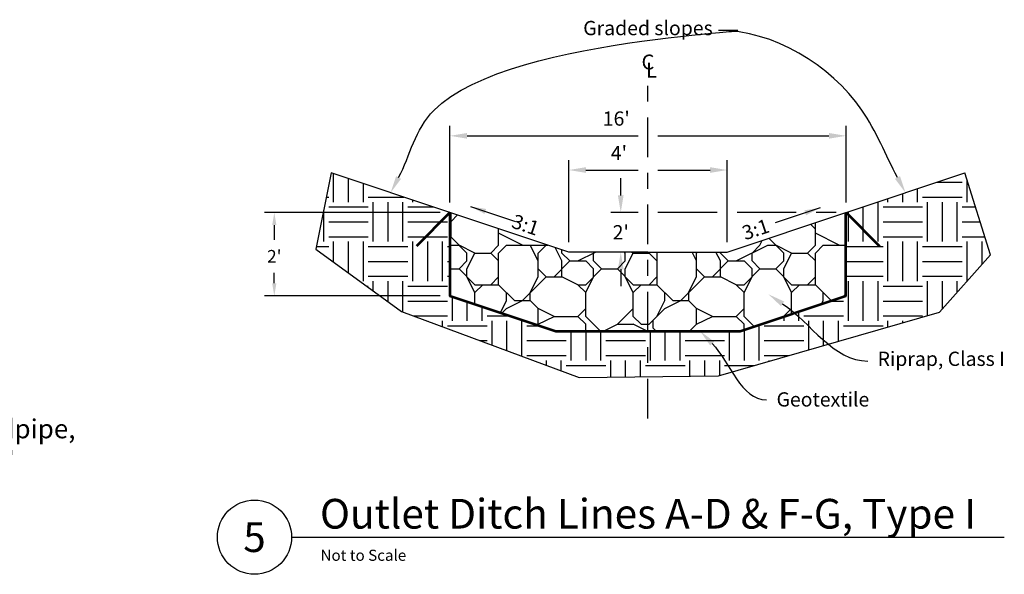
# Paper-space layout 'DETAILS2' of a CAD drawing. Extents: x -4.3 to 35, y -1.5 to 22.5.
# Drawn here: x 14.3 to 20.5, y 13.8 to 17.3 of the extents above; entities that cross this region are included whole.
import ezdxf
from ezdxf import colors
from ezdxf.entities.mleader import LeaderData, LeaderLine
from ezdxf.enums import TextEntityAlignment as Align
from ezdxf.math import Vec2, Vec3

# ---------------------------------------------------------------- set-up
doc = ezdxf.new("R2010")
doc.units = 0
doc.header["$LTSCALE"] = 0.2
doc.header["$MEASUREMENT"] = 0
doc.header["$PDSIZE"] = 4
doc.linetypes.add('CENTER', pattern=[2, 1.25, -0.25, 0.25, -0.25])
for name, color, linetype, lineweight in [('C-DETL', 251, 'Continuous', 25), ('C-DETL @ 1', 251, 'Continuous', 25), ('C-DETL-DIMS', 7, 'Continuous', 25), ('C-DETL-NOTE', 7, 'Continuous', 25), ('G-ANNO-TEXT @ 1', 7, 'Continuous', 35)]:
    doc.layers.add(name, color=color, linetype=linetype, lineweight=lineweight)
doc.styles.add('12 Point Text', font='tahoma.ttf')
doc.styles.add('Arial', font='arial.ttf')
doc.styles.add('Ltr 09 Point Text', font='tahoma.ttf', dxfattribs={"height": 0.09})
doc.dimstyles.new('Engr Arrow', dxfattribs={"dimtxt": 0.12, "dimasz": 0.144, "dimexe": 0.0625, "dimexo": 0.0625, "dimgap": 0.0625, "dimtad": 1, "dimtih": 1, "dimtoh": 1, "dimzin": 9, "dimdsep": 46, "dimtxsty": '12 Point Text', "dimcen": 0.144, "dimclrt": 256, "dimadec": 0, "dimazin": 0, "dimtfac": 1, "dimtofl": 0, "dimtmove": 0, "dimatfit": 2, "dimfxl": 1, "dimtolj": 1, "dimtzin": 0, "dimarcsym": 0})
doc.dimstyles.new('Ltr Engr Arrow', dxfattribs={"dimtxt": 0.09, "dimasz": 0.108, "dimexe": 0.0625, "dimexo": 0.0625, "dimgap": 0.0625, "dimtad": 1, "dimtih": 1, "dimtoh": 1, "dimzin": 9, "dimdsep": 46, "dimtxsty": 'Ltr 09 Point Text', "dimcen": 0.108, "dimclrt": 256, "dimadec": 0, "dimazin": 0, "dimtfac": 1, "dimtofl": 0, "dimtmove": 0, "dimatfit": 2, "dimfxl": 1, "dimtolj": 1, "dimtzin": 0, "dimarcsym": 0})

# ---------------------------------------------------------------- blocks, each defined once
blk = doc.blocks.new('*U104')
at = {"color": 0, "linetype": 'Continuous', "lineweight": 30}
blk.add_line((0.2344, 0), (4.7344, 0), dxfattribs=at)
blk.add_circle((0, 0), 0.2344, dxfattribs=at)
at = {"color": 0, "style": 'Arial', "flags": 4}
blk.add_attdef('TITLE', text='', height=0.1875, dxfattribs=at).set_placement((0.4134, -0.0043), align=Align.BOTTOM_LEFT)
blk.add_attdef('ID', text='', height=0.1875, dxfattribs=at).set_placement((0, 0), align=Align.MIDDLE_CENTER)
blk.add_attdef('SCALE', text='', height=0.0703, dxfattribs=at).set_placement((0.4167, -0.079), align=Align.TOP_LEFT)
blk = doc.blocks.new('CNTLIN')
at = {"color": 0, "linetype": 'Continuous', "style": 'Arial'}
for s, p in [('C', (0, 0)), ('L', (0.0221, -0.0516))]:
    blk.add_text(s, height=0.0938, dxfattribs=at).set_placement(p, align=Align.MIDDLE_CENTER)
blk = doc.blocks.new('*D110')
at = {"layer": 'C-DETL-DIMS', "color": 0, "lineweight": -2, "transparency": 16777216}
for p, q in [((17.0419, 16.1034), (17.0419, 16.5873)), ((19.5428, 16.1036), (19.5428, 16.5873)), ((17.1499, 16.5248), (18.2294, 16.5248)), ((18.3544, 16.5248), (19.4348, 16.5248))]:
    blk.add_line(p, q, dxfattribs=at)
at = {"layer": 'C-DETL-DIMS', "color": 0, "transparency": 16777216}
for points in [[(17.1499, 16.5428), (17.1499, 16.5068), (17.0419, 16.5248)], [(19.4348, 16.5428), (19.4348, 16.5068), (19.5428, 16.5248)]]:
    blk.add_solid(points, dxfattribs=at)
at = {"layer": 'Defpoints', "color": 0, "transparency": 16777216}
for p in [(19.5428, 16.5248), (17.0419, 16.0409), (19.5428, 16.0411)]:
    blk.add_point(p, dxfattribs=at)
at = {"layer": 'C-DETL-DIMS', "transparency": 16777216, "insert": (18.0919, 16.6341), "char_height": 0.09, "attachment_point": 5, "style": 'Ltr 09 Point Text'}
blk.add_mtext("\\A1;16'", dxfattribs=at)
blk = doc.blocks.new('*D111')
at = {"layer": 'C-DETL-DIMS', "color": 0, "lineweight": -2, "transparency": 16777216}
for p, q in [((18.1202, 16.1489), (18.1202, 16.2569)), ((18.2294, 16.0409), (18.0577, 16.0409)), ((18.7294, 16.0409), (18.3544, 16.0409)), ((19.2282, 16.0409), (18.8544, 16.0409)), ((19.4794, 16.0409), (19.3532, 16.0409)), ((18.2294, 15.7909), (18.0577, 15.7909)), ((18.1202, 15.6829), (18.1202, 15.5749))]:
    blk.add_line(p, q, dxfattribs=at)
at = {"layer": 'C-DETL-DIMS', "color": 0, "transparency": 16777216}
for points in [[(18.1022, 16.1489), (18.1382, 16.1489), (18.1202, 16.0409)], [(18.1022, 15.6829), (18.1382, 15.6829), (18.1202, 15.7909)]]:
    blk.add_solid(points, dxfattribs=at)
at = {"layer": 'Defpoints', "color": 0, "transparency": 16777216}
for p in [(19.5419, 16.0409), (18.1202, 15.7909), (18.2919, 15.7909)]:
    blk.add_point(p, dxfattribs=at)
at = {"layer": 'C-DETL-DIMS', "transparency": 16777216, "insert": (18.1202, 15.9159), "char_height": 0.09, "attachment_point": 5, "style": 'Ltr 09 Point Text'}
blk.add_mtext("\\A1;2'", dxfattribs=at)
blk = doc.blocks.new('*D112')
at = {"layer": 'C-DETL', "color": 0, "lineweight": -2, "transparency": 16777216}
for p, q in [((16.9794, 16.0409), (15.87, 16.0409)), ((15.9325, 15.9609), (15.9325, 15.8674)), ((15.9325, 15.5938), (15.9325, 15.6607)), ((16.9794, 15.5138), (15.87, 15.5138))]:
    blk.add_line(p, q, dxfattribs=at)
at = {"layer": 'C-DETL', "color": 0, "transparency": 16777216}
for points in [[(15.9192, 15.9609), (15.9458, 15.9609), (15.9325, 16.0409)], [(15.9192, 15.5938), (15.9458, 15.5938), (15.9325, 15.5138)]]:
    blk.add_solid(points, dxfattribs=at)
at = {"layer": 'Defpoints', "color": 0, "transparency": 16777216}
for p in [(17.0419, 16.0409), (15.9325, 15.5138), (17.0419, 15.5138)]:
    blk.add_point(p, dxfattribs=at)
at = {"layer": 'C-DETL', "transparency": 16777216, "insert": (15.9325, 15.7641), "char_height": 0.08, "attachment_point": 5, "style": '12 Point Text'}
blk.add_mtext("\\A1;2'", dxfattribs=at)
blk = doc.blocks.new('*D105')
at = {"layer": 'C-DETL-DIMS', "color": 0, "lineweight": -2, "transparency": 16777216}
for p, q in [((17.7919, 15.8534), (17.7919, 16.3715)), ((18.7919, 15.8534), (18.7919, 16.3715)), ((17.8999, 16.309), (18.2294, 16.309)), ((18.3544, 16.309), (18.6839, 16.309))]:
    blk.add_line(p, q, dxfattribs=at)
at = {"layer": 'C-DETL-DIMS', "color": 0, "transparency": 16777216}
for points in [[(17.8999, 16.327), (17.8999, 16.291), (17.7919, 16.309)], [(18.6839, 16.327), (18.6839, 16.291), (18.7919, 16.309)]]:
    blk.add_solid(points, dxfattribs=at)
at = {"layer": 'Defpoints', "color": 0, "transparency": 16777216}
for p in [(18.7919, 16.309), (17.7919, 15.7909), (18.7919, 15.7909)]:
    blk.add_point(p, dxfattribs=at)
at = {"layer": 'C-DETL-DIMS', "transparency": 16777216, "insert": (18.1084, 16.4165), "char_height": 0.09, "attachment_point": 5, "style": 'Ltr 09 Point Text'}
blk.add_mtext("\\A1;4'", dxfattribs=at)

psp = doc.layouts.new('DETAILS2')

# ---------------------------------------------------------------- hatches: boundary and pattern name
at = {"layer": 'C-DETL'}
h = psp.add_hatch(dxfattribs=at)
h.set_pattern_fill('EARTH', color=256)
h.set_pattern_definition([(0, (18.52587, 15.13797), (0.25, 0.25), [0.25, -0.25]), (0, (18.52587, 15.23172), (0.25, 0.25), [0.25, -0.25]), (0, (18.52587, 15.32547), (0.25, 0.25), [0.25, -0.25]), (90, (18.55712, 15.35672), (-0.25, 0.25), [0.25, -0.25]), (90, (18.65087, 15.35672), (-0.25, 0.25), [0.25, -0.25]), (90, (18.74462, 15.35672), (-0.25, 0.25), [0.25, -0.25])])
edge = h.paths.add_edge_path()
edge.add_spline(control_points=[(19.7077, 15.2898), (19.5571, 15.2988), (19.3972, 15.3284), (19.2547, 15.4066), (19.242, 15.4139)], knot_values=[0.111223, 0.111223, 0.111223, 0.111223, 0.557039, 0.600809, 0.600809, 0.600809, 0.600809], degree=3, periodic=0)
edge.add_line((19.242, 15.4139), (18.8731, 15.2909))
edge.add_line((18.8731, 15.2909), (18.2919, 15.2909))
edge.add_line((18.2919, 15.2909), (18.2919, 15.005))
edge.add_line((18.2919, 15.005), (18.7374, 15.0102))
edge.add_line((18.7374, 15.0102), (19.7077, 15.2898))
edge = h.paths.add_edge_path()
edge.add_spline(control_points=[(19.242, 15.4139), (19.2547, 15.4066), (19.3972, 15.3284), (19.5571, 15.2988), (19.7077, 15.2898)], knot_values=[0.111223, 0.111223, 0.111223, 0.111223, 0.154993, 0.600809, 0.600809, 0.600809, 0.600809], degree=3, periodic=0)
edge.add_line((19.7077, 15.2898), (20.1328, 15.4123))
edge.add_line((20.1328, 15.4123), (20.4541, 15.7735))
edge.add_line((20.4541, 15.7735), (20.2928, 16.2911))
edge.add_line((20.2928, 16.2911), (19.5419, 16.0409))
edge.add_line((19.5419, 16.0409), (19.5419, 15.5138))
edge.add_line((19.5419, 15.5138), (19.242, 15.4139))
edge = h.paths.add_edge_path()
edge.add_line((17.0419, 15.5138), (17.0419, 16.0409))
edge.add_line((17.0419, 16.0409), (16.2919, 16.2909))
edge.add_line((16.2919, 16.2909), (16.1959, 15.8103))
edge.add_line((16.1959, 15.8103), (16.735, 15.4158))
edge.add_line((16.735, 15.4158), (17.8578, 15))
edge.add_line((17.8578, 15), (18.2919, 15.005))
edge.add_line((18.2919, 15.005), (18.2919, 15.2909))
edge.add_arc((18.0014, -21.0463), 36.3384, 89.54185, 90.45815)
edge.add_arc((3.4356, -26.4199), 44.0859, 71.1069, 72.02321)
h = psp.add_hatch(dxfattribs=at)
h.set_pattern_fill('RIPRAP', color=256, pattern_type=2)
h.set_pattern_definition([(0, (-11.6017, 9.8341), (1, 1), [0.3, -0.35, 0.05, -0.3]), (0, (-11.2017, 10.0341), (1, 1), [0.05, -0.25, 0.2, -0.5]), (0, (-11.0517, 10.0841), (1, 1), [0.05, -0.95]), (0, (-11.5017, 10.1341), (1, 1), [0.2, -0.8]), (0, (-11.6017, 10.2341), (1, 1), [0.1, -0.9]), (0, (-10.9017, 10.3341), (1, 1), [0.1, -0.05, 0.05, -0.8]), (0, (-11.3017, 10.3841), (1, 1), [0.15, -0.85]), (0, (-11.5517, 10.4841), (1, 1), [0.1, -0.9]), (0, (-11.1517, 10.5841), (1, 1), [0.05, -0.3, 0.15, -0.5]), (0, (-11.3517, 10.6341), (1, 1), [0.1, -0.9]), (0, (-11.0017, 10.6841), (1, 1), [0.1, -0.9]), (0, (-11.2017, 10.7341), (1, 1), [0.1, -0.9]), (0, (-10.8017, 10.7841), (1, 1), [0.1, -0.9]), (90, (-11.6517, 9.8341), (-1, 1), [0.2, -0.05, 0.1, -0.4, 0.2, -0.05]), (90, (-11.6017, 10.4841), (-1, 1), [0.05, -0.95]), (90, (-11.4517, 10.1841), (-1, 1), [0.1, -0.2, 0.05, -0.65]), (90, (-11.4017, 10.3341), (-1, 1), [0.1, -0.2, 0.15, -0.55]), (90, (-11.2517, 10.0841), (-1, 1), [0.05, -0.5, 0.1, -0.05, 0.1, -0.2]), (90, (-11.2017, 9.9841), (-1, 1), [0.05, -0.95]), (90, (-11.1017, 10.2841), (-1, 1), [0.05, -0.05, 0.15, -0.75]), (90, (-11.0517, 10.1341), (-1, 1), [0.1, -0.4, 0.05, -0.05, 0.05, -0.35]), (90, (-10.9517, 9.8841), (-1, 1), [0.15, -0.85]), (90, (-10.8517, 10.6341), (-1, 1), [0.05, -0.05, 0.05, -0.85]), (90, (-10.8017, 10.3841), (-1, 1), [0.15, -0.85]), (90, (-10.6767, 10.3091), (-1, 1), [0.05, -0.95]), (45, (-11.30175, 9.8341), (1e-16, 1), [0.07071, -1.343504]), (45, (-11.40175, 10.7841), (1e-16, 1), [0.07071, -0.21213, 0.21213, -0.919244]), (45, (-11.30175, 10.6341), (1e-16, 1), [0.14142, -0.353553, 0.07071, -0.84853]), (45, (-11.10175, 10.5841), (1e-16, 1), [0.14142, -0.494975, 0.07071, -0.707109]), (45, (-11.50175, 10.1341), (1e-16, 1), [0.07071, -1.343504]), (45, (-11.25175, 10.1341), (1e-16, 1), [0.212132, -1.202082]), (45, (-11.05175, 10.2341), (1e-16, 1), [0.07071, -0.424264, 0.07071, -0.84853]), (45, (-10.90175, 10.3341), (1e-16, 1), [0.14142, -1.272794]), (45, (-10.70175, 10.3341), (1e-16, 1), [0.14142, -1.272794]), (45, (-10.70175, 10.0341), (1e-16, 1), [0.07071, -1.343504]), (45, (-10.80175, 10.5341), (1e-16, 1), [0.07071, -1.343504]), (45, (-10.90175, 10.6841), (1e-16, 1), [0.07071, -1.343504]), (45, (-10.70175, 10.7841), (1e-16, 1), [0.07071, -1.343504]), (45, (-11.65175, 10.7841), (1e-16, 1), [0.07071, -1.343504]), (45, (-11.15175, 10.3841), (1e-16, 1), [0.07071, -1.343504]), (45, (-11.05175, 10.7841), (1e-16, 1), [0.07071, -0.494975, 0.07071, -0.777819]), (45, (-11.50175, 10.2341), (1e-16, 1), [0.14142, -1.272794]), (45, (-11.50175, 10.4841), (1e-16, 1), [0.21213, -1.202084]), (135, (-11.60175, 10.2341), (-1, 1e-16), [0.10607, -1.308144]), (135, (-11.05175, 10.1841), (-1, 1e-16), [0.07071, -1.343504]), (135, (-10.75175, 10.3341), (-1, 1e-16), [0.07071, -1.343504]), (135, (-11.10175, 10.5341), (-1, 1e-16), [0.07071, -1.343504]), (135, (-11.05175, 10.6841), (-1, 1e-16), [0.07071, -1.343504]), (135, (-11.20175, 10.7341), (-1, 1e-16), [0.07071, -1.343504]), (135, (-11.00175, 10.6841), (-1, 1e-16), [0.07071, -1.343504]), (135, (-11.60175, 10.0841), (-1, 1e-16), [0.07071, -1.343504]), (135, (-11.40175, 10.4341), (-1, 1e-16), [0.07071, -1.343504]), (135, (-11.40175, 10.1341), (-1, 1e-16), [0.14142, -1.272794]), (135, (-11.20175, 10.0341), (-1, 1e-16), [0.14142, -1.272794]), (135, (-10.80175, 10.5841), (-1, 1e-16), [0.14142, -1.272794]), (135, (-11.10175, 10.3341), (-1, 1e-16), [0.07071, -1.343504]), (135, (-10.95175, 10.0341), (-1, 1e-16), [0.14142, -0.848528, 0.07071, -0.353556]), (135, (-11.55175, 10.4841), (-1, 1e-16), [0.14142, -0.282843, 0.14142, -0.848531]), (135, (-11.65175, 9.9341), (-1, 1e-16), [0.1414, -0.3536, 0.1414, -0.3536, 0.0707, -0.353514]), (26.565, (-11.30175, 10.1341), (1, 5e-11), [0.2236, -0.1118, 0.1118, -1.788868]), (26.565, (-11.15175, 10.7341), (1, 5e-11), [0.2236, -2.012468]), (26.565, (-11.15175, 10.0341), (1, 5e-11), [0.1118, -2.124268]), (26.565, (-11.60175, 10.0841), (1, 5e-11), [0.1118, -2.124268]), (26.565, (-11.40175, 10.3341), (1, 5e-11), [0.1118, -2.124268]), (26.565, (-11.60175, 10.4341), (1, 5e-11), [0.1118, -2.124268]), (63.435, (-11.45175, 10.5341), (5e-11, 1), [0.1118, -2.124268]), (63.435, (-11.10175, 10.5341), (5e-11, 1), [0.1118, -2.124268]), (63.435, (-11.00175, 9.8341), (5e-11, 1), [0.1118, -2.124268]), (63.435, (-11.65175, 10.3841), (5e-11, 1), [0.1118, -2.124268]), (63.435, (-11.25175, 9.8841), (5e-11, 1), [0.1118, -0.7826, 0.1118, -1.229868]), (116.565, (-11.40175, 10.7341), (-5e-11, 1), [0.1118, -2.124268]), (116.565, (-10.80175, 10.5341), (-5e-11, 1), [0.1118, -2.124268]), (116.565, (-11.25175, 10.7341), (-5e-11, 1), [0.1118, -2.124268]), (116.565, (-11.65175, 10.1841), (-5e-11, 1), [0.1118, -2.124268]), (153.435, (-10.90175, 10.0341), (-1, 5e-11), [0.1118, -2.124268]), (153.435, (-10.70175, 10.2841), (-1, 5e-11), [0.1118, -2.124268]), (153.435, (-11.30175, 10.3841), (-1, 5e-11), [0.1118, -2.124268]), (153.435, (-11.15175, 10.5841), (-1, 5e-11), [0.1118, -2.124268]), (153.435, (-10.80175, 10.7841), (-1, 5e-11), [0.1118, -2.124268]), (153.435, (-11.50175, 9.8341), (-1, 5e-11), [0.1677, -2.068368])])
h.paths.add_polyline_path([(17.0419, 16.0409), (17.7919, 15.7909), (18.7919, 15.7909), (19.5419, 16.0409), (19.5419, 15.5138), (18.8731, 15.2909), (17.7108, 15.2909), (17.0419, 15.5138)])

# ---------------------------------------------------------------- linework, layer by layer
at = {"layer": 'C-DETL', "linetype": 'CENTER', "flags": 128}
psp.add_lwpolyline([(18.2919, 14.7409), (18.2919, 16.8409)], dxfattribs=at)
at = {"layer": 'C-DETL'}
for points in [[(16.2919, 16.2909), (16.1959, 15.8103)], [(20.4541, 15.7735), (20.2928, 16.2911)], [(16.1959, 15.8103), (16.735, 15.4158)], [(20.1328, 15.4123), (20.4541, 15.7735)], [(16.735, 15.4158), (17.8578, 15)], [(18.7374, 15.0102), (20.1328, 15.4123)], [(17.8578, 15), (18.7374, 15.0102)]]:
    psp.add_lwpolyline(points, dxfattribs=at)
at = {"layer": 'C-DETL', "flags": 128}
for points in [[(17.0419, 16.0409), (16.2919, 16.2909)], [(19.5428, 16.0411), (20.2928, 16.2911)], [(18.2919, 15.7909), (17.7919, 15.7909), (17.0419, 16.0409)], [(18.2919, 15.7909), (18.7919, 15.7909), (19.5419, 16.0409)]]:
    psp.add_lwpolyline(points, dxfattribs=at)
at = {"layer": 'C-DETL', "lineweight": 53, "flags": 128}
for points in [[(17.0419, 16.0409), (16.8298, 15.8287)], [(17.0419, 16.0409), (17.0419, 15.5138), (17.7108, 15.2909), (18.8731, 15.2909), (19.5419, 15.5138), (19.5419, 16.0409)], [(19.5428, 16.0411), (19.7549, 15.829)]]:
    psp.add_lwpolyline(points, dxfattribs=at)

# ---------------------------------------------------------------- block references
at = {"layer": 'C-DETL @ 1'}
psp.add_blockref('CNTLIN', (18.2919, 16.9909), dxfattribs=at)
at = {"layer": 'G-ANNO-TEXT @ 1'}
psp.add_blockref('*U104', (15.8076, 13.9909), dxfattribs=at).add_auto_attribs({'SCALE': 'Not to Scale', 'TITLE': 'Outlet Ditch Lines A-D & F-G, Type I', 'ID': '5'})

# ---------------------------------------------------------------- texts
at = {"layer": 'C-DETL-DIMS', "style": '12 Point Text'}
psp.add_text(' 3:1', height=0.09, rotation=341.56505, dxfattribs=at).set_placement((17.4123, 15.9986), align=Align.MIDDLE_LEFT)
psp.add_text(' 3:1', height=0.09, rotation=18.43495, dxfattribs=at).set_placement((19.0526, 15.9615), align=Align.MIDDLE_RIGHT)

# ---------------------------------------------------------------- dimensions: what is measured, and where the dimension line sits
at = {"layer": 'C-DETL'}
dim = psp.add_linear_dim(base=(15.9325, 15.5138), p1=(17.0419, 16.0409), p2=(17.0419, 15.5138), angle=90, text="2'", dimstyle='Engr Arrow', override={"dimtxt": 0.08, "dimasz": 0.08, "dimzin": 0, "dimpost": "'"}, dxfattribs=at)
dim.commit()
dim.dimension.update_dxf_attribs({"geometry": '*D112', "text_midpoint": (15.9325, 15.7641), "dimtype": 160})
at = {"layer": 'C-DETL-DIMS'}
for base, p1, p2, text, picture, middle in [((19.5428, 16.5248), (17.0419, 16.0409), (19.5428, 16.0411), "16'", '*D110', (18.0919, 16.5248)), ((18.7919, 16.309), (17.7919, 15.7909), (18.7919, 15.7909), "4'", '*D105', (18.1084, 16.309))]:
    dim = psp.add_linear_dim(base=base, p1=p1, p2=p2, text=text, dimstyle='Ltr Engr Arrow', override={"dimpost": "'"}, dxfattribs=at)
    dim.commit()
    dim.dimension.update_dxf_attribs({"geometry": picture, "text_midpoint": middle, "dimtype": 160})
dim = psp.add_linear_dim(base=(18.1202, 15.7909), p1=(19.5419, 16.0409), p2=(18.2919, 15.7909), angle=90, text="2'", dimstyle='Ltr Engr Arrow', override={"dimpost": "'"}, dxfattribs=at)
dim.commit()
dim.dimension.update_dxf_attribs({"geometry": '*D111', "text_midpoint": (18.1202, 15.9159), "dimtype": 160})

# ---------------------------------------------------------------- leaders
for points in [[(17.1704, 16.0792), (17.455, 15.9844)], [(19.3799, 16.0706), (19.0953, 15.9757)]]:
    psp.add_leader(points, dimstyle='Engr Arrow', override={"dimscale": 0, "dimtxt": 0.08, "dimasz": 0.1, "dimzin": 0}, dxfattribs=at)
at = {"layer": 'C-DETL-NOTE'}
ml = psp.add_multileader_mtext('Standard', dxfattribs=at)
ml.set_content('Graded slopes', color=256, style='Ltr 09 Point Text')
ml.set_leader_properties()
ml.build(insert=Vec2(0, 0))
ml.multileader.update_dxf_attribs({"leader_type": 2, "text_left_attachment_type": 2, "text_right_attachment_type": 2, "dogleg_length": 0.2375, "arrow_head_size": 0.108})
ctx = ml.context
ctx.base_point, ctx.char_height, ctx.arrow_head_size, ctx.landing_gap_size, ctx.plane_origin = Vec3(17.8464, 17.1909), 0.09, 0.108, 0.0625, Vec3(16.0996, 16.4343)
ctx.left_attachment, ctx.right_attachment, ctx.text_align_type = 2, 2, 1
notes = []
notes.append((ctx, [(1, (1, 1, 0), (18.975, 17.1909), (-1, 0), 0.2375, [(0, [(16.6669, 16.1659), (16.9419, 16.6873)], 0, []), (1, [(19.9178, 16.1661), (19.6428, 16.6873)], 0, [])])]))
ctx.mtext.insert, ctx.mtext.alignment, ctx.mtext.flow_direction = Vec3(18.2919, 17.2503), 2, 5
ml = psp.add_multileader_mtext('Standard', dxfattribs=at)
ml.set_content('Riprap, Class I', color=256, style='Ltr 09 Point Text')
ml.set_leader_properties()
ml.build(insert=Vec2(0, 0))
ml.multileader.update_dxf_attribs({"leader_type": 2, "text_left_attachment_type": 2, "text_right_attachment_type": 2, "dogleg_length": 0.2375, "arrow_head_size": 0.108})
ctx = ml.context
ctx.base_point, ctx.char_height, ctx.arrow_head_size, ctx.landing_gap_size, ctx.plane_origin = Vec3(19.6794, 15.1026), 0.09, 0.108, 0.0625, Vec3(18.6999, 15.8288)
ctx.left_attachment, ctx.right_attachment = 2, 2
notes.append((ctx, [(0, (1, 1, 0), (19.4419, 15.1026), (1, 0), 0.2375, [(0, [(19.0525, 15.5245)], 0, [])])]))
ctx.mtext.insert, ctx.mtext.flow_direction = Vec3(19.7419, 15.1621), 5
ml = psp.add_multileader_mtext('Standard', dxfattribs=at)
ml.set_content('Geotextile', color=256, style='Ltr 09 Point Text')
ml.set_leader_properties()
ml.build(insert=Vec2(0, 0))
ml.multileader.update_dxf_attribs({"leader_type": 2, "text_left_attachment_type": 2, "text_right_attachment_type": 2, "dogleg_length": 0.2375, "arrow_head_size": 0.108})
ctx = ml.context
ctx.base_point, ctx.char_height, ctx.arrow_head_size, ctx.landing_gap_size, ctx.plane_origin = Vec3(19.0413, 14.8578), 0.09, 0.108, 0.0625, Vec3(18.3577, 15.4192)
ctx.left_attachment, ctx.right_attachment = 2, 2
notes.append((ctx, [(0, (1, 1, 0), (18.8038, 14.8578), (1, 0), 0.2375, [(0, [(18.6222, 15.2909)], 0, [])])]))
ctx.mtext.insert, ctx.mtext.flow_direction = Vec3(19.1038, 14.9057), 5
ml = psp.add_multileader_mtext('Standard', dxfattribs=at)
ml.set_content("Standpipe, 543.0' elev.", color=256, style='12 Point Text')
ml.set_leader_properties()
ml.build(insert=Vec2(0, 0))
ml.multileader.update_dxf_attribs({"leader_type": 2, "text_left_attachment_type": 2, "text_right_attachment_type": 2, "dogleg_length": 0.2375, "arrow_head_size": 0.144})
ctx = ml.context
ctx.base_point, ctx.char_height, ctx.arrow_head_size, ctx.landing_gap_size, ctx.plane_origin = Vec3(13.7773, 14.5686), 0.12, 0.144, 0.0625, Vec3(20.6776, 12.1621)
ctx.left_attachment, ctx.right_attachment = 2, 2
notes.append((ctx, [(0, (1, 1, 0), (13.5398, 14.5686), (1, 0), 0.2375, [(0, [(13.4963, 14.2094)], 0, [])])]))
ctx.mtext.insert, ctx.mtext.width, ctx.mtext.flow_direction = Vec3(13.8398, 14.7352), 0.82621, 5
for ctx, leaders in notes:
    for number, flags, end, landing, length, lines in leaders:
        leader = LeaderData()
        leader.index, (leader.has_last_leader_line, leader.has_dogleg_vector, leader.attachment_direction) = number, flags
        leader.last_leader_point, leader.dogleg_vector, leader.dogleg_length = Vec3(end), Vec3(landing), length
        for number, points, colour, breaks in lines:
            line = LeaderLine()
            line.index, line.vertices, line.color, line.breaks = number, Vec3.list(points), colors.encode_raw_color(colour), breaks
            leader.lines.append(line)
        ctx.leaders.append(leader)

doc.saveas('drawing.dxf')
